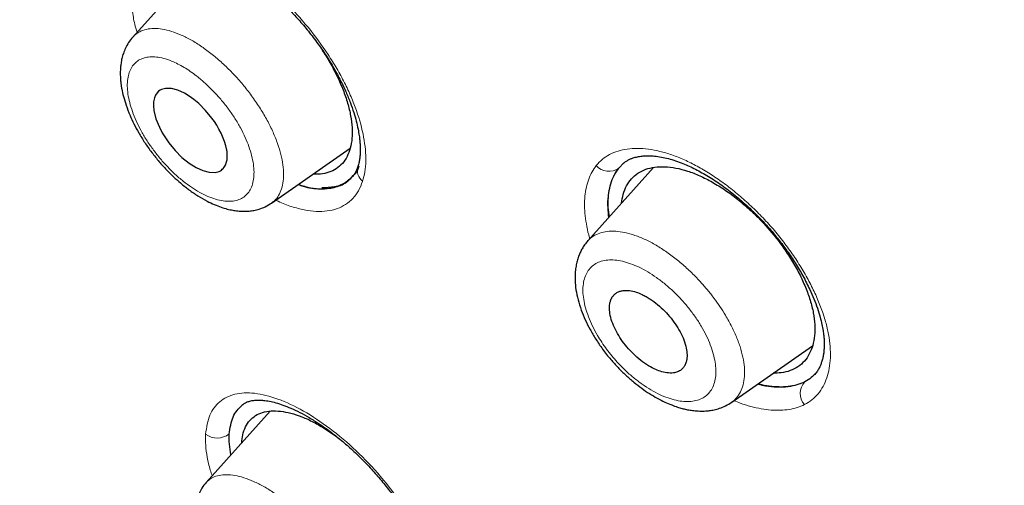
# Model space of a CAD drawing. Units: millimetres. Extents: x 8 to 847, y 12 to 1655.
# Drawn here: x 701 to 718, y 607 to 615 of the extents above; entities that cross this region are included whole.
import ezdxf

# ---------------------------------------------------------------- set-up
doc = ezdxf.new("R2010")
doc.units = ezdxf.units.MM

msp = doc.modelspace()

# ---------------------------------------------------------------- linework, layer by layer
at = {"color": 7, "linetype": 'Continuous', "lineweight": 30}
for p, q in [((704.044, 616.047), (702.872, 614.738)), ((705.355, 611.769), (706.762, 612.754)), ((711.562, 612.394), (711.654, 612.487)), ((712.184, 612.406), (711.009, 611.095)), ((713.582, 608.206), (715.028, 609.218)), ((705.33, 608.047), (704.185, 606.769)), ((706.32, 607.726), (706.514, 607.593))]:
    msp.add_line(p, q, dxfattribs=at)
at = {"color": 7, "linetype": 'Continuous', "lineweight": 30, "flags": 128}
msp.add_lwpolyline([(704.009, 612.403), (704.125, 612.35), (704.24, 612.32), (704.347, 612.318), (704.372, 612.322), (704.396, 612.329), (704.418, 612.337), (704.44, 612.348), (704.457, 612.359), (704.474, 612.373), (704.491, 612.389), (704.507, 612.409), (704.522, 612.431), (704.535, 612.458), (704.546, 612.488), (704.559, 612.545), (704.564, 612.597), (704.563, 612.642), (704.559, 612.691), (704.557, 612.707), (704.556, 612.712), (704.555, 612.714), (704.555, 612.715), (704.555, 612.715), (704.555, 612.715), (704.555, 612.715), (704.555, 612.715), (704.555, 612.715), (704.555, 612.715), (704.555, 612.715), (704.539, 612.792), (704.516, 612.87), (704.453, 613.022), (704.415, 613.094), (704.375, 613.163), (704.333, 613.228), (704.289, 613.29), (704.175, 613.428), (704.052, 613.551), (703.967, 613.623), (703.881, 613.684), (703.796, 613.736), (703.68, 613.788), (703.566, 613.818), (703.459, 613.82), (703.434, 613.816), (703.41, 613.81), (703.388, 613.801), (703.366, 613.79), (703.336, 613.769), (703.307, 613.74), (703.281, 613.701), (703.26, 613.651), (703.246, 613.583), (703.243, 613.507), (703.251, 613.423), (703.288, 613.274), (703.349, 613.125), (703.399, 613.028), (703.456, 612.936), (703.516, 612.849), (703.63, 612.71), (703.753, 612.587), (703.881, 612.483), (704.009, 612.403)], dxfattribs=at)
at = {"color": 8, "linetype": 'Continuous', "lineweight": 0}
for centre, radius, start, end in [((707.136, 612.352), 0.247, 162.9237, 231.6048), ((711.387, 612.634), 0.297, 220.3212, 306.0056), ((715.113, 608.365), 0.305, 137.5144, 221.3852), ((704.386, 607.916), 0.35, 233.0572, 307.5791)]:
    msp.add_arc(centre, radius, start, end, dxfattribs=at)
at = {"color": 7, "linetype": 'Continuous', "lineweight": 30}
for points, knots in [([(752.71, 556.724), (752.814, 557.411), (753.021, 558.776), (753.03, 561.057), (752.889, 563.431), (752.61, 565.89), (752.19, 568.668), (751.605, 571.78), (750.847, 575.225), (749.904, 579.133), (748.783, 583.498), (747.561, 588.298), (746.274, 593.15), (744.836, 598.115), (743.441, 602.372), (742.163, 605.875), (741.087, 608.571), (739.862, 611.345), (738.447, 614.203), (736.893, 616.975), (735.206, 619.627), (733.426, 622.117), (731.463, 624.54), (729.387, 626.847), (727.258, 629.03), (724.745, 631.437), (721.847, 634.015), (718.575, 636.714), (715.312, 639.238), (712.066, 641.604), (708.846, 643.802), (705.665, 645.831), (702.529, 647.711), (699.431, 649.5), (696.345, 651.277), (693.267, 652.982), (690.214, 654.558), (687.212, 655.955), (684.285, 657.153), (681.443, 658.153), (678.703, 658.921), (676.389, 659.353), (674.488, 659.496), (672.967, 659.421), (671.593, 659.104), (670.43, 658.486), (669.532, 657.542), (668.849, 656.256), (668.398, 654.698), (668.283, 653.445), (668.229, 652.849)], [0, 0, 0, 0, 0.019898, 0.0396, 0.059164, 0.078622, 0.098012, 0.12334, 0.148581, 0.17373, 0.20787, 0.241963, 0.276211, 0.310624, 0.345209, 0.362608, 0.380134, 0.39781, 0.415671, 0.433755, 0.448995, 0.464411, 0.479836, 0.49507, 0.51012, 0.525029, 0.547188, 0.569188, 0.591087, 0.612948, 0.634795, 0.656565, 0.678193, 0.699626, 0.721058, 0.742686, 0.764457, 0.7863, 0.808166, 0.830064, 0.852062, 0.874222, 0.88913, 0.904182, 0.919413, 0.934843, 0.95025, 0.965501, 0.983579, 1, 1, 1, 1]), ([(750.5, 556.685), (750.586, 557.234), (750.756, 558.33), (750.805, 560.137), (750.743, 562.025), (750.575, 563.988), (750.324, 566.007), (749.945, 568.465), (749.393, 571.388), (748.641, 574.791), (747.764, 578.403), (746.779, 582.212), (745.746, 586.191), (744.683, 590.191), (743.543, 594.244), (742.277, 598.372), (741.08, 601.891), (740.014, 604.763), (739.143, 606.95), (738.186, 609.175), (737.124, 611.439), (735.937, 613.741), (734.717, 615.879), (733.488, 617.832), (732.29, 619.587), (730.995, 621.321), (729.458, 623.204), (727.672, 625.202), (725.653, 627.288), (723.452, 629.414), (721.079, 631.562), (718.544, 633.718), (715.999, 635.764), (713.455, 637.709), (710.707, 639.712), (707.764, 641.731), (704.639, 643.734), (701.542, 645.597), (698.469, 647.374), (695.406, 649.135), (692.364, 650.813), (689.362, 652.355), (686.614, 653.623), (684.122, 654.646), (681.879, 655.464), (679.7, 656.143), (677.6, 656.661), (675.712, 656.975), (674.043, 657.084), (672.597, 656.999), (671.41, 656.715), (670.479, 656.258), (669.775, 655.676), (669.206, 654.942), (668.714, 653.982), (668.336, 652.766), (668.099, 651.287), (668.009, 649.688), (668.036, 648), (668.16, 646.244), (668.427, 643.833), (668.912, 640.726), (669.676, 636.886), (670.572, 632.975), (671.553, 629.022), (672.566, 625.055), (673.543, 621.295), (674.531, 617.709), (675.543, 614.291), (676.664, 610.814), (677.762, 607.708), (678.799, 604.997), (679.735, 602.699), (680.759, 600.364), (681.873, 597.992), (682.716, 596.379), (683.138, 595.572)], [0, 0, 0, 0, 0.011709, 0.0234, 0.035079, 0.046745, 0.058401, 0.070053, 0.08835, 0.106637, 0.124908, 0.145647, 0.166375, 0.187119, 0.207887, 0.228673, 0.249479, 0.259892, 0.270315, 0.28075, 0.291198, 0.301658, 0.31213, 0.319994, 0.327864, 0.335737, 0.343609, 0.354092, 0.364563, 0.37502, 0.38755, 0.400066, 0.41258, 0.425091, 0.437599, 0.45323, 0.468841, 0.484431, 0.499999, 0.515569, 0.531166, 0.546782, 0.562408, 0.574915, 0.587424, 0.599934, 0.612454, 0.624987, 0.635443, 0.645912, 0.656393, 0.664263, 0.672136, 0.680006, 0.687871, 0.698343, 0.708803, 0.71925, 0.729685, 0.740108, 0.750521, 0.771326, 0.792113, 0.81288, 0.833624, 0.854353, 0.875091, 0.892532, 0.909986, 0.927451, 0.944927, 0.955919, 0.966921, 0.977933, 0.988958, 1, 1, 1, 1]), ([(698.539, 646.691), (698.679, 646.61), (698.95, 646.454), (699.342, 646.228), (699.706, 646.017), (700.041, 645.822), (700.348, 645.644), (700.622, 645.484), (700.863, 645.343), (701.074, 645.22), (701.264, 645.108), (701.443, 645.003), (701.828, 644.776), (702.43, 644.419), (703.303, 643.895), (704.238, 643.326), (705.229, 642.712), (706.247, 642.066), (707.29, 641.389), (708.361, 640.678), (709.434, 639.948), (710.51, 639.199), (711.556, 638.455), (712.571, 637.718), (713.554, 636.989), (714.538, 636.245), (715.523, 635.487), (716.512, 634.709), (717.519, 633.902), (718.31, 633.255), (718.876, 632.784), (719.199, 632.514), (719.507, 632.254), (719.809, 631.998), (720.148, 631.708), (720.534, 631.375), (720.967, 630.998), (721.425, 630.594), (721.904, 630.167), (722.396, 629.722), (722.884, 629.275), (723.362, 628.831), (723.901, 628.324), (724.503, 627.749), (725.168, 627.1), (725.829, 626.441), (726.484, 625.773), (727.128, 625.099), (727.761, 624.419), (728.382, 623.733), (728.995, 623.038), (729.567, 622.369), (730.097, 621.729), (730.586, 621.12), (731.065, 620.507), (731.532, 619.89), (731.988, 619.27), (732.366, 618.741), (732.671, 618.303), (732.911, 617.953), (733.153, 617.594), (733.396, 617.227), (733.607, 616.903), (733.781, 616.632), (733.915, 616.42), (734.037, 616.226), (734.147, 616.048), (734.247, 615.886), (734.345, 615.727), (734.446, 615.559), (734.558, 615.374), (734.679, 615.171), (734.81, 614.95), (734.948, 614.714), (735.153, 614.359), (735.413, 613.9), (735.708, 613.368), (735.974, 612.874), (736.219, 612.411), (736.457, 611.953), (736.749, 611.376), (737.092, 610.683), (737.477, 609.875), (737.848, 609.071), (738.257, 608.157), (738.695, 607.136), (739.158, 606.012), (739.598, 604.897), (740.017, 603.79), (740.442, 602.624), (740.873, 601.398), (741.309, 600.113), (741.727, 598.838), (742.129, 597.571), (742.516, 596.312), (742.911, 594.987), (743.313, 593.596), (743.721, 592.14), (744.116, 590.691), (744.602, 588.871), (745.171, 586.684), (745.825, 584.13), (746.482, 581.58), (746.941, 579.775), (747.207, 578.706), (747.293, 578.363), (747.379, 578.011), (747.469, 577.646), (747.561, 577.269), (747.642, 576.934), (747.71, 576.65), (747.763, 576.427), (747.812, 576.222), (747.851, 576.055), (747.882, 575.925), (747.904, 575.829), (747.924, 575.745), (747.943, 575.665), (747.965, 575.568), (747.994, 575.443), (748.031, 575.286), (748.073, 575.104), (748.118, 574.908), (748.178, 574.643), (748.251, 574.322), (748.339, 573.925), (748.428, 573.519), (748.519, 573.101), (748.648, 572.496), (748.811, 571.706), (749.003, 570.732), (749.183, 569.768), (749.35, 568.811), (749.51, 567.821), (749.66, 566.8), (749.797, 565.749), (749.912, 564.713), (750.003, 563.694), (750.055, 562.889), (750.082, 562.288), (750.095, 561.882), (750.103, 561.478), (750.105, 561.07), (750.101, 560.653), (750.091, 560.323), (750.081, 560.087), (750.075, 559.951), (750.068, 559.827), (750.061, 559.715), (750.055, 559.624), (750.05, 559.552), (750.046, 559.497), (750.042, 559.448), (750.038, 559.398), (750.033, 559.344), (750.027, 559.275), (750.02, 559.187), (750.009, 559.081), (749.996, 558.959), (749.981, 558.82), (749.962, 558.666), (749.939, 558.497), (749.912, 558.313), (749.88, 558.114), (749.842, 557.901), (749.797, 557.676), (749.745, 557.437), (749.705, 557.276), (749.684, 557.192)], [0, 0, 0, 0, 0.004308, 0.008322, 0.012043, 0.015471, 0.018605, 0.021447, 0.023858, 0.026009, 0.027901, 0.029684, 0.031481, 0.039668, 0.048072, 0.058102, 0.068132, 0.078161, 0.088906, 0.099651, 0.110397, 0.121142, 0.131888, 0.141658, 0.151427, 0.161196, 0.170965, 0.18073, 0.190644, 0.200919, 0.204306, 0.207521, 0.210563, 0.213499, 0.21654, 0.220706, 0.225061, 0.229537, 0.234458, 0.239468, 0.244402, 0.249237, 0.253981, 0.260806, 0.267632, 0.274457, 0.28128, 0.288102, 0.294802, 0.301505, 0.308221, 0.31495, 0.320645, 0.326331, 0.332011, 0.337687, 0.343362, 0.349057, 0.352148, 0.355322, 0.358579, 0.361919, 0.365305, 0.367375, 0.369291, 0.371052, 0.372659, 0.37411, 0.375467, 0.376985, 0.378664, 0.380505, 0.382507, 0.38467, 0.386943, 0.392172, 0.397195, 0.40151, 0.405724, 0.409935, 0.414146, 0.421669, 0.429194, 0.436723, 0.444255, 0.455011, 0.465767, 0.476523, 0.487277, 0.498025, 0.510778, 0.523537, 0.536297, 0.549057, 0.561817, 0.574578, 0.589617, 0.604656, 0.619696, 0.634735, 0.66159, 0.688447, 0.715303, 0.742157, 0.745731, 0.74934, 0.753087, 0.756975, 0.761005, 0.765145, 0.767725, 0.770115, 0.772316, 0.774328, 0.77548, 0.776505, 0.777398, 0.77819, 0.779106, 0.780522, 0.782216, 0.784189, 0.786385, 0.788571, 0.792761, 0.796813, 0.801457, 0.80599, 0.810482, 0.821269, 0.83201, 0.842751, 0.853491, 0.864231, 0.876435, 0.888639, 0.900841, 0.913042, 0.92524, 0.930323, 0.935404, 0.940485, 0.945652, 0.951051, 0.956687, 0.958622, 0.96044, 0.962106, 0.96362, 0.964983, 0.965792, 0.966536, 0.967215, 0.967833, 0.968553, 0.969453, 0.970696, 0.972173, 0.973885, 0.975832, 0.978015, 0.980434, 0.983091, 0.985987, 0.989124, 0.992504, 0.996128, 1, 1, 1, 1]), ([(703.56, 616.167), (703.57, 616.175), (703.588, 616.189), (703.619, 616.207), (703.65, 616.222), (703.686, 616.234), (703.721, 616.244), (703.759, 616.252), (703.8, 616.257), (703.849, 616.261), (703.916, 616.261), (704.009, 616.253), (704.118, 616.234), (704.236, 616.203), (704.366, 616.159), (704.509, 616.099), (704.663, 616.022), (704.819, 615.932), (704.975, 615.831), (705.133, 615.716), (705.296, 615.585), (705.465, 615.436), (705.639, 615.267), (705.817, 615.077), (705.995, 614.869), (706.168, 614.644), (706.329, 614.412), (706.47, 614.182), (706.589, 613.963), (706.687, 613.758), (706.764, 613.567), (706.825, 613.393), (706.87, 613.236), (706.901, 613.098), (706.918, 613), (706.927, 612.935), (706.931, 612.897), (706.934, 612.862), (706.937, 612.828), (706.939, 612.792), (706.94, 612.75), (706.941, 612.699), (706.938, 612.638), (706.932, 612.57), (706.92, 612.496), (706.907, 612.449), (706.9, 612.423)], [0, 0, 0, 0, 0.021264, 0.038863, 0.052779, 0.063959, 0.074683, 0.0882, 0.101125, 0.113885, 0.134267, 0.158525, 0.185731, 0.212172, 0.237468, 0.267645, 0.297296, 0.326577, 0.35549, 0.384096, 0.41383, 0.445237, 0.478318, 0.513077, 0.549503, 0.587576, 0.626259, 0.663137, 0.698147, 0.731286, 0.762533, 0.791905, 0.819401, 0.844514, 0.866699, 0.874758, 0.88235, 0.889477, 0.896141, 0.903373, 0.912362, 0.924223, 0.938936, 0.95648, 0.976836, 1, 1, 1, 1]), ([(702.873, 614.739), (702.846, 614.707), (702.795, 614.643), (702.741, 614.542), (702.705, 614.451), (702.679, 614.362), (702.663, 614.274), (702.653, 614.186), (702.649, 614.099), (702.651, 614.017), (702.657, 613.941), (702.666, 613.872), (702.68, 613.787), (702.707, 613.67), (702.754, 613.513), (702.818, 613.349), (702.895, 613.183), (702.982, 613.021), (703.088, 612.848), (703.21, 612.675), (703.341, 612.512), (703.473, 612.366), (703.6, 612.24), (703.734, 612.12), (703.878, 612.005), (704.038, 611.895), (704.19, 611.807), (704.33, 611.741), (704.451, 611.695), (704.56, 611.662), (704.658, 611.641), (704.75, 611.628), (704.831, 611.623), (704.901, 611.623), (704.964, 611.627), (705.045, 611.638), (705.142, 611.663), (705.251, 611.704), (705.319, 611.747), (705.356, 611.77)], [0, 0, 0, 0, 0.027481, 0.054015, 0.079625, 0.102641, 0.122411, 0.140622, 0.162167, 0.182958, 0.200458, 0.21448, 0.228668, 0.256983, 0.290961, 0.329603, 0.361505, 0.395924, 0.432895, 0.472154, 0.510038, 0.545307, 0.577968, 0.60811, 0.644866, 0.681959, 0.720677, 0.75087, 0.779904, 0.806312, 0.830089, 0.852206, 0.874807, 0.884338, 0.898351, 0.916905, 0.940033, 0.96774, 1, 1, 1, 1]), ([(706.261, 614.505), (706.308, 614.432), (706.406, 614.277), (706.53, 614.038), (706.637, 613.794), (706.719, 613.556), (706.773, 613.329), (706.799, 613.116), (706.797, 612.922), (706.766, 612.748), (706.709, 612.598), (706.625, 612.474), (706.517, 612.378), (706.383, 612.316), (706.244, 612.284), (706.142, 612.287), (706.098, 612.289)], [0, 0, 0, 0, 0.065944, 0.139362, 0.212666, 0.285869, 0.359008, 0.432183, 0.505485, 0.578901, 0.652343, 0.725707, 0.798946, 0.872103, 0.945265, 1, 1, 1, 1]), ([(711.645, 612.48), (711.662, 612.494), (711.694, 612.519), (711.746, 612.547), (711.793, 612.568), (711.836, 612.582), (711.877, 612.593), (711.93, 612.604), (712, 612.613), (712.095, 612.616), (712.203, 612.611), (712.322, 612.594), (712.448, 612.566), (712.577, 612.528), (712.738, 612.469), (712.934, 612.379), (713.167, 612.248), (713.405, 612.091), (713.643, 611.909), (713.877, 611.707), (714.084, 611.503), (714.265, 611.306), (714.422, 611.117), (714.575, 610.914), (714.722, 610.695), (714.859, 610.462), (714.969, 610.247), (715.053, 610.053), (715.115, 609.888), (715.163, 609.735), (715.196, 609.601), (715.216, 609.491), (715.228, 609.403), (715.234, 609.327), (715.236, 609.255), (715.235, 609.182), (715.229, 609.109), (715.22, 609.04), (715.205, 608.973), (715.185, 608.907), (715.161, 608.848), (715.131, 608.789), (715.092, 608.73), (715.057, 608.695), (715.039, 608.677)], [0, 0, 0, 0, 0.023777, 0.043919, 0.060392, 0.07316, 0.083299, 0.093043, 0.114745, 0.137336, 0.160157, 0.184472, 0.20821, 0.231218, 0.253504, 0.290384, 0.327627, 0.36523, 0.403105, 0.441194, 0.47948, 0.508342, 0.537491, 0.56827, 0.600911, 0.6354, 0.671695, 0.696874, 0.722811, 0.747834, 0.769707, 0.788458, 0.804139, 0.816867, 0.830681, 0.847628, 0.863726, 0.880086, 0.896642, 0.913817, 0.930393, 0.950308, 0.973521, 1, 1, 1, 1]), ([(706.84, 612.287), (706.794, 612.238), (706.697, 612.133), (706.497, 612.048), (706.331, 612.043), (706.252, 612.041)], [0, 0, 0, 0, 0.321708, 0.680452, 1, 1, 1, 1]), ([(706.9, 612.423), (706.884, 612.378), (706.856, 612.302), (706.806, 612.249), (706.786, 612.227)], [0, 0, 0, 0, 0.590088, 1, 1, 1, 1]), ([(706.837, 612.283), (706.843, 612.288), (706.884, 612.326), (706.906, 612.385), (706.924, 612.435)], [0, 0, 0, 0, 0.141762, 1, 1, 1, 1]), ([(711.395, 611.525), (711.39, 611.552), (711.376, 611.642), (711.372, 611.787), (711.383, 611.959), (711.418, 612.12), (711.475, 612.269), (711.532, 612.352), (711.562, 612.394)], [0, 0, 0, 0, 0.072408, 0.247285, 0.427401, 0.612845, 0.803679, 1, 1, 1, 1]), ([(711.612, 611.768), (711.62, 611.821), (711.638, 611.935), (711.699, 612.081), (711.787, 612.209), (711.902, 612.309), (712.041, 612.378), (712.203, 612.417), (712.385, 612.424), (712.582, 612.401), (712.792, 612.346), (713.011, 612.264), (713.162, 612.184), (713.237, 612.144)], [0, 0, 0, 0, 0.082007, 0.173861, 0.265586, 0.357201, 0.448836, 0.540642, 0.632597, 0.72459, 0.816499, 0.908281, 1, 1, 1, 1]), ([(705.831, 612.102), (705.861, 612.091), (705.998, 612.04), (706.219, 612.016), (706.479, 612.039), (706.683, 612.12), (706.774, 612.219), (706.814, 612.261)], [0, 0, 0, 0, 0.069307, 0.317755, 0.565935, 0.812789, 1, 1, 1, 1]), ([(705.832, 612.103), (705.908, 612.08), (706.056, 612.035), (706.256, 612.02), (706.442, 612.037), (706.596, 612.088), (706.711, 612.153), (706.764, 612.206), (706.786, 612.227)], [0, 0, 0, 0, 0.189454, 0.3670427, 0.5523438, 0.7458353, 0.8964101, 1, 1, 1, 1]), ([(713.237, 612.144), (713.312, 612.098), (713.463, 612.008), (713.689, 611.84), (713.89, 611.668), (714.067, 611.498), (714.219, 611.336), (714.362, 611.166), (714.51, 610.97), (714.656, 610.75), (714.792, 610.507), (714.904, 610.266), (714.989, 610.03), (715.046, 609.804), (715.072, 609.591), (715.068, 609.396), (715.035, 609.22), (714.974, 609.066), (714.885, 608.938), (714.771, 608.837), (714.63, 608.767), (714.482, 608.728), (714.372, 608.727), (714.325, 608.726)], [0, 0, 0, 0, 0.050485, 0.101025, 0.151624, 0.189628, 0.227685, 0.265836, 0.30398, 0.354679, 0.405289, 0.455828, 0.506292, 0.556692, 0.607098, 0.657597, 0.708188, 0.758812, 0.809396, 0.859896, 0.910333, 0.960767, 1, 1, 1, 1]), ([(711.011, 611.097), (710.99, 611.073), (710.953, 611.027), (710.908, 610.956), (710.873, 610.888), (710.847, 610.826), (710.83, 610.774), (710.817, 610.731), (710.807, 610.688), (710.798, 610.642), (710.79, 610.592), (710.781, 610.508), (710.778, 610.383), (710.794, 610.215), (710.831, 610.04), (710.888, 609.859), (710.961, 609.681), (711.048, 609.507), (711.151, 609.332), (711.274, 609.151), (711.408, 608.98), (711.549, 608.825), (711.687, 608.69), (711.829, 608.566), (711.971, 608.455), (712.112, 608.359), (712.249, 608.277), (712.382, 608.21), (712.502, 608.158), (712.606, 608.121), (712.693, 608.095), (712.778, 608.075), (712.863, 608.06), (712.955, 608.05), (713.046, 608.047), (713.123, 608.05), (713.19, 608.056), (713.274, 608.071), (713.371, 608.098), (713.479, 608.141), (713.546, 608.184), (713.583, 608.206)], [0, 0, 0, 0, 0.0225859, 0.042225, 0.0588748, 0.0758632, 0.0878945, 0.0975206, 0.1080084, 0.1193659, 0.1315508, 0.1437269, 0.1793494, 0.2154816, 0.2545149, 0.2939847, 0.3317188, 0.367817, 0.4046286, 0.4443708, 0.487188, 0.5214139, 0.5566803, 0.5909509, 0.6241161, 0.6562268, 0.6873275, 0.7174621, 0.7451296, 0.7684976, 0.7874322, 0.804338, 0.8251525, 0.8490369, 0.8736165, 0.8841578, 0.8988636, 0.9177735, 0.9409211, 0.9683272, 1, 1, 1, 1]), ([(712.198, 608.803), (712.233, 608.787), (712.31, 608.754), (712.405, 608.733), (712.482, 608.727), (712.535, 608.73), (712.579, 608.738), (712.616, 608.75), (712.659, 608.771), (712.699, 608.803), (712.727, 608.837), (712.742, 608.862), (712.749, 608.877), (712.755, 608.89), (712.76, 608.902), (712.769, 608.927), (712.778, 608.966), (712.784, 609.023), (712.783, 609.082), (712.773, 609.166), (712.744, 609.282), (712.682, 609.428), (712.599, 609.572), (712.5, 609.71), (712.385, 609.839), (712.258, 609.957), (712.155, 610.032), (712.086, 610.076), (712.051, 610.097), (712.016, 610.116), (711.956, 610.145), (711.867, 610.181), (711.773, 610.203), (711.696, 610.209), (711.647, 610.206), (711.61, 610.199), (711.582, 610.192), (711.555, 610.181), (711.518, 610.162), (711.479, 610.132), (711.45, 610.095), (711.436, 610.07), (711.429, 610.056), (711.423, 610.043), (711.419, 610.033), (711.411, 610.009), (711.402, 609.97), (711.396, 609.913), (711.397, 609.854), (711.407, 609.77), (711.436, 609.654), (711.498, 609.507), (711.58, 609.363), (711.679, 609.226), (711.793, 609.097), (711.921, 608.979), (712.058, 608.876), (712.151, 608.827), (712.198, 608.803)], [0, 0, 0, 0, 0.024937, 0.0541, 0.070286, 0.087532, 0.099622, 0.112184, 0.125217, 0.146708, 0.164295, 0.170237, 0.175553, 0.180244, 0.184308, 0.187747, 0.204688, 0.220753, 0.235943, 0.250257, 0.283034, 0.314767, 0.345469, 0.375154, 0.405345, 0.436221, 0.467798, 0.475816, 0.483879, 0.491988, 0.500142, 0.525421, 0.554658, 0.570782, 0.587898, 0.596832, 0.606015, 0.615446, 0.625126, 0.648026, 0.666077, 0.671941, 0.677027, 0.681336, 0.684868, 0.687623, 0.704733, 0.720858, 0.735999, 0.750157, 0.783117, 0.814921, 0.845581, 0.875111, 0.905291, 0.936156, 0.96772, 1, 1, 1, 1]), ([(715.083, 608.725), (715.058, 608.698), (715.002, 608.636), (714.929, 608.595), (714.888, 608.571)], [0, 0, 0, 0, 0.442293, 1, 1, 1, 1]), ([(714.888, 608.571), (714.842, 608.551), (714.75, 608.511), (714.594, 608.482), (714.429, 608.475), (714.255, 608.492), (714.129, 608.513), (714.06, 608.534), (714.053, 608.536)], [0, 0, 0, 0, 0.205357, 0.405678, 0.601254, 0.792295, 0.978995, 1, 1, 1, 1]), ([(704.826, 608.156), (704.843, 608.168), (704.873, 608.191), (704.931, 608.217), (705, 608.235), (705.071, 608.244), (705.14, 608.245), (705.22, 608.24), (705.315, 608.226), (705.432, 608.198), (705.56, 608.157), (705.703, 608.1), (705.86, 608.025), (706.03, 607.931), (706.213, 607.817), (706.405, 607.681), (706.604, 607.525), (706.804, 607.35), (706.999, 607.161), (707.186, 606.961), (707.362, 606.754), (707.526, 606.542), (707.677, 606.327), (707.814, 606.113), (707.935, 605.902), (708.039, 605.697), (708.124, 605.501), (708.192, 605.316), (708.242, 605.145), (708.274, 604.991), (708.291, 604.858), (708.297, 604.741), (708.293, 604.634), (708.282, 604.558), (708.271, 604.509), (708.262, 604.476), (708.249, 604.439), (708.231, 604.396), (708.205, 604.35), (708.179, 604.322), (708.166, 604.307)], [0, 0, 0, 0, 0.03082, 0.057889, 0.081271, 0.102364, 0.121691, 0.139353, 0.164047, 0.18764, 0.212462, 0.238638, 0.266188, 0.295119, 0.325431, 0.357119, 0.390148, 0.423481, 0.456625, 0.489539, 0.522244, 0.554733, 0.586974, 0.618929, 0.650456, 0.681355, 0.711616, 0.741249, 0.770251, 0.798075, 0.8235, 0.847321, 0.872659, 0.89921, 0.908166, 0.918017, 0.931973, 0.950309, 0.972986, 1, 1, 1, 1]), ([(704.599, 607.638), (704.614, 607.747), (704.645, 607.962), (704.766, 608.092), (704.827, 608.156)], [0, 0, 0, 0, 0.503113, 1, 1, 1, 1]), ([(704.821, 607.479), (704.826, 607.528), (704.837, 607.633), (704.886, 607.767), (704.962, 607.884), (705.065, 607.972), (705.192, 608.029), (705.342, 608.055), (705.512, 608.05), (705.697, 608.014), (705.896, 607.949), (706.104, 607.855), (706.248, 607.769), (706.32, 607.726)], [0, 0, 0, 0, 0.078722, 0.170897, 0.262931, 0.354874, 0.44686, 0.539007, 0.631301, 0.723632, 0.815876, 0.907981, 1, 1, 1, 1]), ([(704.628, 607.264), (704.617, 607.328), (704.595, 607.461), (704.598, 607.578), (704.599, 607.638)], [0, 0, 0, 0, 0.48355, 1, 1, 1, 1]), ([(704.186, 606.77), (704.159, 606.738), (704.109, 606.675), (704.059, 606.576), (704.022, 606.48), (703.995, 606.372), (703.979, 606.238), (703.979, 606.105), (703.995, 605.956), (704.03, 605.792), (704.087, 605.616), (704.16, 605.437), (704.24, 605.277), (704.324, 605.13), (704.412, 604.991), (704.518, 604.84), (704.629, 604.699), (704.741, 604.571), (704.847, 604.459), (704.974, 604.335), (705.116, 604.211), (705.264, 604.097), (705.396, 604.008), (705.509, 603.939), (705.609, 603.886), (705.715, 603.836), (705.839, 603.786), (705.984, 603.743), (706.122, 603.719), (706.242, 603.711), (706.324, 603.715), (706.383, 603.721), (706.425, 603.728), (706.481, 603.74), (706.554, 603.761), (706.641, 603.797), (706.698, 603.834), (706.729, 603.853)], [0, 0, 0, 0, 0.028049, 0.053745, 0.077171, 0.108594, 0.136311, 0.170185, 0.204673, 0.242567, 0.282792, 0.321639, 0.358898, 0.386481, 0.416843, 0.450437, 0.487382, 0.513952, 0.541957, 0.570691, 0.610465, 0.645927, 0.677089, 0.703949, 0.726486, 0.747763, 0.778987, 0.813518, 0.849936, 0.877208, 0.902896, 0.910823, 0.919662, 0.932854, 0.950637, 0.973025, 1, 1, 1, 1])]:
    msp.add_open_spline(points, degree=3, knots=knots, dxfattribs=at)
at = {"color": 8, "linetype": 'Continuous', "lineweight": 0}
for points, knots in [([(698.478, 646.824), (699.835, 646.039), (702.544, 644.472), (706.644, 641.941), (710.432, 639.372), (713.899, 636.838), (717.045, 634.392), (720.207, 631.773), (723.004, 629.273), (725.412, 626.959), (727.43, 624.882), (729.377, 622.711), (731.204, 620.453), (732.881, 618.14), (734.494, 615.652), (736.002, 613.02), (737.39, 610.278), (738.607, 607.587), (739.684, 604.948), (740.96, 601.506), (742.347, 597.312), (743.78, 592.415), (745.058, 587.61), (746.276, 582.845), (747.469, 578.201), (748.528, 573.733), (749.394, 569.485), (749.931, 565.958), (750.205, 563.114), (750.283, 560.901), (750.211, 558.781), (749.954, 557.525), (749.825, 556.892)], [0, 0, 0, 0, 0.04154, 0.082867, 0.124017, 0.154893, 0.185908, 0.217273, 0.248783, 0.269758, 0.290749, 0.311816, 0.332858, 0.353823, 0.374877, 0.400091, 0.425197, 0.450381, 0.475599, 0.500737, 0.550738, 0.600674, 0.650631, 0.700609, 0.750609, 0.797247, 0.843729, 0.890051, 0.917326, 0.944652, 0.972139, 1, 1, 1, 1]), ([(698.642, 646.41), (699.974, 645.638), (702.639, 644.094), (706.691, 641.604), (710.458, 639.069), (713.922, 636.547), (717.066, 634.114), (720.21, 631.52), (722.985, 629.051), (725.376, 626.763), (727.382, 624.705), (729.311, 622.558), (731.124, 620.318), (732.777, 618.009), (734.36, 615.523), (735.836, 612.898), (737.187, 610.17), (738.366, 607.5), (739.405, 604.892), (740.682, 601.364), (742.099, 596.967), (743.575, 591.766), (744.898, 586.665), (746.196, 581.602), (747.472, 576.572), (748.583, 571.643), (749.307, 567.544), (749.699, 564.247), (749.835, 561.709), (749.788, 559.292), (749.486, 557.885), (749.334, 557.179)], [0, 0, 0, 0, 0.041058, 0.082111, 0.123245, 0.154293, 0.185607, 0.216908, 0.24815, 0.26914, 0.290169, 0.3111, 0.332014, 0.353145, 0.374281, 0.399496, 0.424721, 0.449867, 0.474882, 0.499844, 0.553365, 0.606942, 0.66044, 0.71389, 0.767373, 0.82095, 0.874626, 0.905931, 0.937164, 0.968438, 1, 1, 1, 1]), ([(748.972, 557.158), (749.099, 557.715), (749.352, 558.826), (749.461, 560.7), (749.434, 562.665), (749.277, 564.723), (748.959, 567.328), (748.425, 570.513), (747.627, 574.301), (746.704, 578.168), (745.704, 582.085), (744.695, 586.021), (743.675, 589.978), (742.582, 593.984), (741.373, 598.062), (740.23, 601.534), (739.21, 604.362), (738.37, 606.516), (737.44, 608.71), (736.404, 610.945), (735.241, 613.215), (734.042, 615.322), (732.832, 617.246), (731.649, 618.971), (730.376, 620.668), (728.872, 622.502), (727.12, 624.454), (725.129, 626.496), (722.956, 628.577), (720.616, 630.679), (718.117, 632.789), (715.608, 634.794), (713.104, 636.699), (710.415, 638.646), (707.544, 640.601), (704.499, 642.539), (701.481, 644.347), (699.487, 645.503), (698.488, 646.081)], [0, 0, 0, 0, 0.025219, 0.050243, 0.075219, 0.100224, 0.1253, 0.167123, 0.208897, 0.250637, 0.292347, 0.334058, 0.375777, 0.417537, 0.459293, 0.500974, 0.521789, 0.542616, 0.563499, 0.584464, 0.60542, 0.626337, 0.642078, 0.657874, 0.67353, 0.689088, 0.709897, 0.730837, 0.751765, 0.776717, 0.8017, 0.826792, 0.851776, 0.8766, 0.907472, 0.938289, 0.969126, 1, 1, 1, 1]), ([(702.852, 615.401), (702.853, 615.468), (702.854, 615.603), (702.896, 615.842), (703.003, 616.092), (703.182, 616.267), (703.363, 616.355), (703.517, 616.393), (703.689, 616.403), (703.936, 616.381), (704.276, 616.287), (704.641, 616.109), (704.938, 615.919), (705.163, 615.754), (705.385, 615.568), (705.673, 615.297), (706.014, 614.921), (706.315, 614.512), (706.524, 614.176), (706.662, 613.923), (706.78, 613.67), (706.909, 613.339), (707.016, 612.941), (707.048, 612.582), (707.028, 612.326), (706.998, 612.214), (706.983, 612.158)], [0, 0, 0, 0, 0.031349, 0.062692, 0.12529, 0.187762, 0.218959, 0.250123, 0.281287, 0.312467, 0.374833, 0.437303, 0.468644, 0.500087, 0.531547, 0.562924, 0.625446, 0.687795, 0.718954, 0.75011, 0.781279, 0.812467, 0.874868, 0.937355, 0.968658, 1, 1, 1, 1]), ([(702.949, 614.824), (702.941, 614.849), (702.906, 614.965), (702.869, 615.162), (702.858, 615.321), (702.852, 615.401)], [0, 0, 0, 0, 0.1209607, 0.5597174, 1, 1, 1, 1]), ([(702.874, 614.736), (702.883, 614.746), (702.916, 614.79), (702.996, 614.839), (703.113, 614.882), (703.249, 614.897), (703.4, 614.885), (703.563, 614.847), (703.681, 614.8), (703.74, 614.776)], [0, 0, 0, 0, 0.0529855, 0.2103044, 0.3676567, 0.5252027, 0.6830144, 0.8411953, 1, 1, 1, 1]), ([(703.74, 614.776), (703.8, 614.747), (703.92, 614.689), (704.106, 614.571), (704.292, 614.433), (704.475, 614.276), (704.653, 614.103), (704.823, 613.915), (704.981, 613.717), (705.125, 613.51), (705.252, 613.3), (705.36, 613.09), (705.448, 612.883), (705.514, 612.684), (705.556, 612.496), (705.573, 612.321), (705.567, 612.162), (705.538, 612.021), (705.484, 611.902), (705.422, 611.818), (705.37, 611.784), (705.352, 611.772)], [0, 0, 0, 0, 0.054232, 0.108175, 0.161987, 0.215764, 0.269575, 0.323499, 0.377493, 0.431493, 0.485523, 0.539539, 0.593475, 0.647294, 0.701048, 0.754841, 0.808718, 0.862688, 0.916771, 0.971033, 1, 1, 1, 1]), ([(703.6, 614.296), (703.553, 614.314), (703.458, 614.352), (703.326, 614.381), (703.204, 614.389), (703.094, 614.375), (702.997, 614.339), (702.917, 614.281), (702.853, 614.204), (702.807, 614.107), (702.781, 613.993), (702.772, 613.864), (702.784, 613.722), (702.815, 613.569), (702.865, 613.408), (702.932, 613.241), (703.016, 613.071), (703.114, 612.902), (703.227, 612.737), (703.351, 612.577), (703.485, 612.426), (703.626, 612.286), (703.773, 612.16), (703.922, 612.05), (704.071, 611.958), (704.216, 611.886), (704.356, 611.835), (704.489, 611.806), (704.612, 611.798), (704.722, 611.812), (704.819, 611.848), (704.9, 611.905), (704.964, 611.983), (705.01, 612.079), (705.036, 612.193), (705.044, 612.322), (705.033, 612.464), (705.002, 612.617), (704.952, 612.778), (704.885, 612.945), (704.801, 613.114), (704.702, 613.283), (704.588, 613.449), (704.464, 613.608), (704.329, 613.758), (704.188, 613.898), (704.053, 614.014), (703.929, 614.108), (703.818, 614.182), (703.707, 614.246), (703.636, 614.279), (703.6, 614.296)], [0, 0, 0, 0, 0.020806, 0.041719, 0.062494, 0.08341, 0.104122, 0.124989, 0.145884, 0.166599, 0.187493, 0.208425, 0.229131, 0.249972, 0.270693, 0.291622, 0.312473, 0.333272, 0.354134, 0.374877, 0.395664, 0.416593, 0.437352, 0.458396, 0.479148, 0.499981, 0.520792, 0.541729, 0.562564, 0.583341, 0.604233, 0.624989, 0.645937, 0.66665, 0.687485, 0.708419, 0.729133, 0.749986, 0.770901, 0.791617, 0.812493, 0.833441, 0.854147, 0.87498, 0.895697, 0.916639, 0.937494, 0.953265, 0.968834, 0.984359, 1, 1, 1, 1]), ([(711.161, 612.442), (711.195, 612.48), (711.265, 612.557), (711.397, 612.642), (711.546, 612.703), (711.713, 612.74), (711.895, 612.751), (712.09, 612.738), (712.296, 612.699), (712.512, 612.635), (712.736, 612.545), (712.964, 612.431), (713.194, 612.295), (713.425, 612.138), (713.653, 611.962), (713.876, 611.768), (714.092, 611.56), (714.298, 611.337), (714.491, 611.104), (714.667, 610.863), (714.826, 610.618), (714.967, 610.372), (715.087, 610.125), (715.187, 609.883), (715.264, 609.646), (715.318, 609.418), (715.346, 609.202), (715.35, 608.998), (715.329, 608.81), (715.286, 608.639), (715.219, 608.486), (715.129, 608.355), (715.02, 608.243), (714.929, 608.19), (714.884, 608.164)], [0, 0, 0, 0, 0.031229, 0.062469, 0.093737, 0.125023, 0.156301, 0.187543, 0.218726, 0.249849, 0.280942, 0.312059, 0.343226, 0.374452, 0.405733, 0.437067, 0.468462, 0.499949, 0.531422, 0.56279, 0.594101, 0.625375, 0.65661, 0.687799, 0.718938, 0.750036, 0.781148, 0.812328, 0.843579, 0.874881, 0.9062, 0.937503, 0.968768, 1, 1, 1, 1]), ([(711.044, 611.134), (711.042, 611.139), (711.019, 611.212), (710.99, 611.349), (710.959, 611.541), (710.948, 611.723), (710.955, 611.894), (710.98, 612.053), (711.022, 612.199), (711.081, 612.331), (711.134, 612.405), (711.161, 612.442)], [0, 0, 0, 0, 0.008305, 0.132156, 0.256045, 0.38004, 0.504128, 0.628247, 0.752314, 0.876248, 1, 1, 1, 1]), ([(711.562, 612.394), (711.53, 612.348), (711.465, 612.256), (711.403, 612.087), (711.368, 611.898), (711.358, 611.705), (711.374, 611.57), (711.381, 611.511)], [0, 0, 0, 0, 0.209315, 0.418628, 0.627834, 0.836782, 1, 1, 1, 1]), ([(706.983, 612.158), (706.96, 612.1), (706.915, 611.985), (706.811, 611.848), (706.683, 611.74), (706.53, 611.664), (706.354, 611.622), (706.157, 611.614), (705.943, 611.64), (705.714, 611.704), (705.542, 611.765), (705.445, 611.815), (705.431, 611.822)], [0, 0, 0, 0, 0.109596, 0.21862, 0.32734, 0.435981, 0.544775, 0.654, 0.763315, 0.872296, 0.981119, 1, 1, 1, 1]), ([(711.012, 611.093), (711.019, 611.102), (711.051, 611.145), (711.131, 611.197), (711.251, 611.247), (711.391, 611.27), (711.546, 611.266), (711.715, 611.238), (711.837, 611.196), (711.897, 611.175)], [0, 0, 0, 0, 0.042182, 0.201428, 0.360622, 0.519964, 0.679548, 0.83948, 1, 1, 1, 1]), ([(711.897, 611.175), (711.96, 611.149), (712.084, 611.098), (712.277, 610.989), (712.47, 610.86), (712.661, 610.711), (712.846, 610.545), (713.009, 610.379), (713.148, 610.219), (713.265, 610.07), (713.373, 609.917), (713.483, 609.745), (713.587, 609.555), (713.68, 609.35), (713.75, 609.151), (713.795, 608.962), (713.815, 608.786), (713.81, 608.625), (713.781, 608.481), (713.726, 608.357), (713.66, 608.265), (713.602, 608.225), (713.579, 608.209)], [0, 0, 0, 0, 0.053913, 0.107538, 0.161019, 0.214455, 0.267918, 0.321491, 0.361764, 0.402019, 0.442285, 0.482564, 0.536241, 0.589845, 0.643336, 0.696734, 0.750126, 0.80358, 0.857123, 0.910776, 0.964601, 1, 1, 1, 1]), ([(711.775, 610.685), (711.726, 610.701), (711.627, 610.733), (711.49, 610.753), (711.363, 610.753), (711.248, 610.732), (711.149, 610.689), (711.066, 610.625), (711, 610.543), (710.953, 610.442), (710.926, 610.325), (710.918, 610.193), (710.932, 610.049), (710.965, 609.896), (711.019, 609.735), (711.091, 609.57), (711.172, 609.416), (711.258, 609.278), (711.343, 609.156), (711.436, 609.037), (711.547, 608.91), (711.676, 608.777), (711.826, 608.644), (711.98, 608.527), (712.136, 608.425), (712.292, 608.342), (712.444, 608.279), (712.59, 608.237), (712.728, 608.216), (712.856, 608.217), (712.971, 608.238), (713.072, 608.28), (713.155, 608.344), (713.221, 608.427), (713.268, 608.527), (713.295, 608.645), (713.302, 608.776), (713.289, 608.92), (713.255, 609.073), (713.202, 609.233), (713.13, 609.398), (713.04, 609.565), (712.935, 609.73), (712.815, 609.891), (712.683, 610.045), (712.541, 610.189), (712.392, 610.321), (712.237, 610.439), (712.081, 610.541), (711.926, 610.626), (711.825, 610.665), (711.775, 610.685)], [0, 0, 0, 0, 0.020949, 0.041675, 0.062539, 0.083457, 0.104168, 0.125025, 0.145915, 0.166627, 0.187513, 0.20844, 0.229139, 0.249975, 0.270682, 0.291629, 0.312464, 0.328204, 0.343746, 0.359252, 0.374882, 0.395839, 0.416546, 0.437374, 0.458404, 0.479163, 0.50002, 0.520821, 0.541556, 0.562572, 0.583482, 0.60417, 0.624998, 0.645966, 0.666677, 0.687489, 0.708432, 0.729143, 0.749982, 0.77089, 0.791604, 0.812486, 0.833418, 0.854121, 0.874969, 0.895669, 0.916637, 0.937482, 0.95842, 0.979134, 1, 1, 1, 1]), ([(714.041, 608.528), (714.071, 608.519), (714.176, 608.491), (714.346, 608.472), (714.547, 608.473), (714.731, 608.503), (714.836, 608.548), (714.888, 608.571)], [0, 0, 0, 0, 0.088722, 0.31715, 0.545629, 0.773433, 1, 1, 1, 1]), ([(704.175, 607.636), (704.194, 607.755), (704.23, 607.994), (704.417, 608.232), (704.687, 608.368), (705.042, 608.386), (705.462, 608.281), (705.922, 608.064), (706.399, 607.75), (706.872, 607.35), (707.314, 606.881), (707.703, 606.371), (708.024, 605.845), (708.259, 605.329), (708.388, 604.851), (708.409, 604.436), (708.333, 604.09), (708.197, 603.945), (708.128, 603.872)], [0, 0, 0, 0, 0.062697, 0.12503, 0.187337, 0.249987, 0.312741, 0.375252, 0.437642, 0.499963, 0.562359, 0.624949, 0.687568, 0.749991, 0.812305, 0.874762, 0.937343, 1, 1, 1, 1]), ([(714.884, 608.164), (714.841, 608.145), (714.756, 608.107), (714.611, 608.074), (714.455, 608.059), (714.287, 608.063), (714.111, 608.085), (713.926, 608.128), (713.764, 608.177), (713.661, 608.22), (713.624, 608.236)], [0, 0, 0, 0, 0.131589, 0.263591, 0.395919, 0.528429, 0.660949, 0.793318, 0.925411, 1, 1, 1, 1]), ([(704.293, 606.89), (704.281, 606.923), (704.243, 607.038), (704.203, 607.223), (704.171, 607.441), (704.174, 607.571), (704.175, 607.636)], [0, 0, 0, 0, 0.121602, 0.414408, 0.707115, 1, 1, 1, 1]), ([(704.599, 607.638), (704.598, 607.58), (704.596, 607.462), (704.608, 607.333), (704.625, 607.262), (704.625, 607.26)], [0, 0, 0, 0, 0.493883, 0.987395, 1, 1, 1, 1]), ([(704.188, 606.767), (704.195, 606.776), (704.225, 606.817), (704.302, 606.863), (704.415, 606.902), (704.548, 606.914), (704.697, 606.9), (704.859, 606.861), (704.976, 606.813), (705.034, 606.789)], [0, 0, 0, 0, 0.049681, 0.207578, 0.365491, 0.523591, 0.681952, 0.840675, 1, 1, 1, 1]), ([(705.034, 606.789), (705.094, 606.76), (705.215, 606.702), (705.401, 606.585), (705.588, 606.449), (705.773, 606.294), (705.954, 606.123), (706.128, 605.939), (706.29, 605.744), (706.438, 605.541), (706.57, 605.336), (706.684, 605.13), (706.778, 604.929), (706.85, 604.734), (706.898, 604.551), (706.921, 604.381), (706.921, 604.227), (706.897, 604.091), (706.848, 603.977), (706.791, 603.897), (706.742, 603.866), (706.725, 603.856)], [0, 0, 0, 0, 0.054323, 0.108354, 0.162249, 0.216109, 0.270005, 0.324022, 0.378114, 0.432212, 0.486339, 0.540449, 0.594478, 0.648393, 0.702241, 0.756123, 0.810086, 0.864141, 0.918307, 0.972652, 1, 1, 1, 1])]:
    msp.add_open_spline(points, degree=3, knots=knots, dxfattribs=at)

doc.saveas('drawing.dxf')
